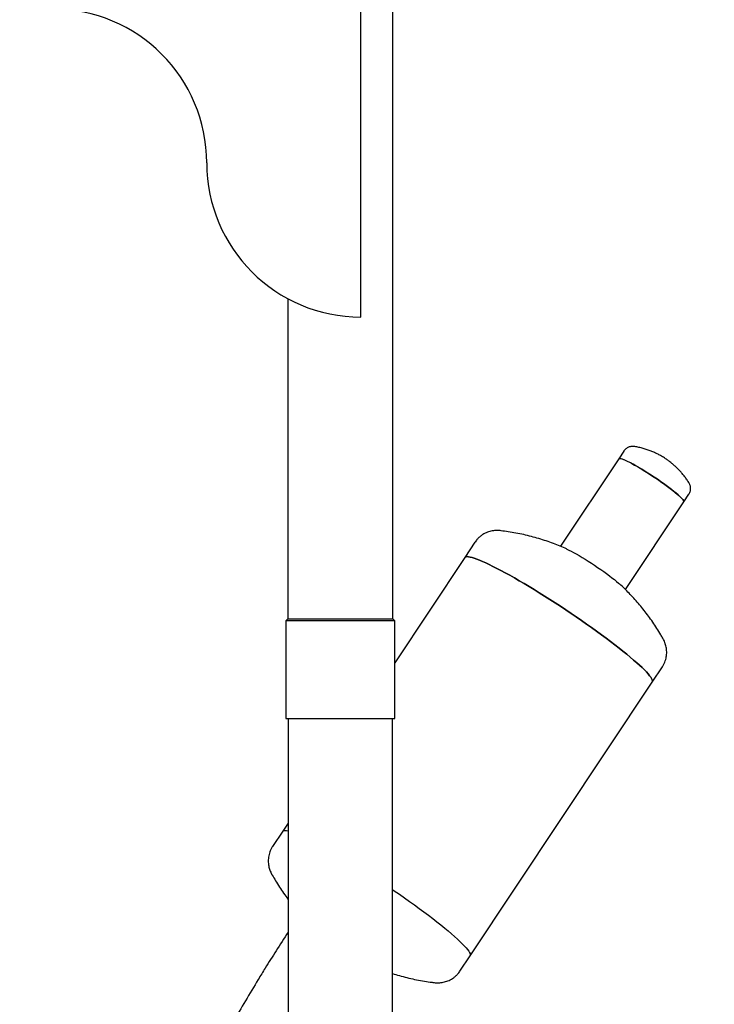
# Model space of a CAD drawing. Units: millimetres. Extents: x 0 to 21, y 0 to 29.7.
# Drawn here: x 16 to 16.7, y 23.5 to 24.4 of the extents above; entities that cross this region are included whole.
import ezdxf

# ---------------------------------------------------------------- set-up
doc = ezdxf.new("R2010")
doc.units = ezdxf.units.MM
doc.layers.add('SCHWARZ', color=7, linetype='Continuous')
doc.styles.add('SLDTEXTSTYLE3', font='GOTHIC.TTF', dxfattribs={"width": 0.913})
doc.dimstyles.new('SLDDIMSTYLE1', dxfattribs={"dimtxt": 0.28, "dimasz": 0.2, "dimexe": 0, "dimexo": 0.0625, "dimgap": 0.07, "dimtad": 1, "dimdec": 0, "dimlfac": 100, "dimrnd": 1e-09, "dimzin": 12, "dimdsep": 46, "dimtxsty": 'SLDTEXTSTYLE3', "dimsah": 1, "dimcen": 0.09, "dimse1": 1, "dimadec": 0, "dimazin": 3, "dimtfac": 1, "dimtdec": 0, "dimtofl": 0, "dimtmove": 0, "dimatfit": 3, "dimfxl": 0, "dimfrac": 2, "dimtolj": 1, "dimtzin": 12, "dimarcsym": 0})

# ---------------------------------------------------------------- blocks, each defined once
blk = doc.blocks.new('_D_5')
at = {"layer": 'SCHWARZ'}
for p, q in [((19.3498, 21.97081), (19.3498, 26.88141)), ((14.5213, 21.97081), (19.4498, 21.97081))]:
    blk.add_line(p, q, dxfattribs=at)
for points in [[(19.3498, 26.88141), (19.3098, 26.68141), (19.3898, 26.68141)], [(19.3498, 21.97081), (19.3898, 22.17081), (19.3098, 22.17081)]]:
    blk.add_solid(points, dxfattribs=at)
at = {"layer": 'SCHWARZ', "insert": (18.99214, 23.87127), "char_height": 0.28, "attachment_point": 1, "rotation": 90, "style": 'SLDTEXTSTYLE3'}
blk.add_mtext('491', dxfattribs=at)
blk = doc.blocks.new('_D_6')
at = {"layer": 'SCHWARZ'}
for p, q in [((18.65931, 21.97081), (18.65931, 25.47109)), ((12.35608, 21.97081), (18.75931, 21.97081))]:
    blk.add_line(p, q, dxfattribs=at)
for points in [[(18.65931, 25.47109), (18.61931, 25.27109), (18.69931, 25.27109)], [(18.65931, 21.97081), (18.69931, 22.17081), (18.61931, 22.17081)]]:
    blk.add_solid(points, dxfattribs=at)
at = {"layer": 'SCHWARZ', "insert": (18.30165, 23.09455), "char_height": 0.28, "attachment_point": 1, "rotation": 90, "style": 'SLDTEXTSTYLE3'}
blk.add_mtext('350', dxfattribs=at)
blk = doc.blocks.new('_D_7')
at = {"layer": 'SCHWARZ'}
for p, q in [((17.94018, 21.97081), (17.94018, 24.99922)), ((14.32315, 21.97081), (18.04018, 21.97081))]:
    blk.add_line(p, q, dxfattribs=at)
for points in [[(17.94018, 24.99922), (17.90018, 24.79922), (17.98018, 24.79922)], [(17.94018, 21.97081), (17.98018, 22.17081), (17.90018, 22.17081)]]:
    blk.add_solid(points, dxfattribs=at)
at = {"layer": 'SCHWARZ', "insert": (17.58253, 22.95382), "char_height": 0.28, "attachment_point": 1, "rotation": 90, "style": 'SLDTEXTSTYLE3'}
blk.add_mtext('303', dxfattribs=at)

msp = doc.modelspace()

# ---------------------------------------------------------------- linework, layer by layer
at = {"color": 7, "linetype": 'Continuous', "lineweight": 25}
for p, q in [((16.33399, 24.12161), (16.33399, 24.57161)), ((16.36499, 23.82781), (16.36499, 24.50061)), ((16.26299, 24.13948), (16.26299, 23.82781)), ((16.60067, 23.99551), (16.60059, 23.99552)), ((16.58498, 23.98375), (16.52826, 23.89845)), ((16.58994, 23.9912), (16.58498, 23.98375)), ((16.65317, 23.96056), (16.65312, 23.96064)), ((16.64835, 23.94161), (16.6533, 23.94906)), ((16.59162, 23.85631), (16.64835, 23.94161)), ((16.44508, 23.9025), (16.43517, 23.8876)), ((16.43517, 23.8876), (16.36699, 23.78508)), ((16.26299, 23.82781), (16.26099, 23.82581)), ((16.26099, 23.82581), (16.26099, 23.73081)), ((16.36699, 23.82581), (16.26099, 23.82581)), ((16.26299, 23.82781), (16.31399, 23.82781)), ((16.31399, 23.82781), (16.36499, 23.82781)), ((16.36699, 23.82581), (16.36499, 23.82781)), ((16.36699, 23.73081), (16.36699, 23.82581)), ((16.62787, 23.80895), (16.62783, 23.80902)), ((16.61761, 23.76627), (16.62752, 23.78117)), ((16.44036, 23.49974), (16.61761, 23.76627)), ((16.26099, 23.73081), (16.36699, 23.73081)), ((16.26319, 23.73081), (16.26319, 23.28081)), ((16.36479, 23.28081), (16.36479, 23.73081)), ((16.26319, 23.629), (16.25792, 23.62107)), ((16.25792, 23.62107), (16.24801, 23.60617)), ((16.43045, 23.48485), (16.44036, 23.49974))]:
    msp.add_line(p, q, dxfattribs=at)
at = {"color": 7, "linetype": 'Continuous', "lineweight": 25, "flags": 128}
for points in [[(16.64835, 23.94161), (16.64836, 23.94163), (16.64842, 23.94208), (16.64818, 23.94271), (16.64764, 23.94353), (16.64682, 23.94454), (16.64571, 23.94571), (16.64433, 23.94704), (16.6427, 23.94851), (16.64082, 23.95012), (16.63871, 23.95184), (16.6364, 23.95367), (16.63391, 23.95558), (16.63125, 23.95756), (16.62846, 23.95958), (16.62556, 23.96163), (16.62257, 23.9637), (16.61953, 23.96575), (16.61647, 23.96778), (16.6134, 23.96975), (16.61037, 23.97167), (16.60739, 23.97349), (16.6045, 23.97522), (16.60173, 23.97683), (16.59909, 23.97831), (16.59662, 23.97964), (16.59433, 23.98081), (16.59226, 23.98181), (16.59041, 23.98264), (16.58881, 23.98328), (16.58746, 23.98372), (16.58639, 23.98397), (16.5856, 23.98403), (16.58511, 23.98388), (16.58498, 23.98375)], [(16.58498, 23.98375), (16.58532, 23.98398), (16.58596, 23.98403), (16.58689, 23.98387), (16.5881, 23.98353), (16.58958, 23.98298), (16.5913, 23.98225), (16.59327, 23.98133), (16.59545, 23.98024), (16.59783, 23.97899), (16.60039, 23.97758), (16.6031, 23.97604), (16.60593, 23.97437), (16.60887, 23.97259), (16.61188, 23.97072), (16.61493, 23.96877), (16.618, 23.96677), (16.62106, 23.96473), (16.62407, 23.96267), (16.62702, 23.96061), (16.62987, 23.95856), (16.6326, 23.95656), (16.63518, 23.95462), (16.63758, 23.95275), (16.63979, 23.95097), (16.64179, 23.9493), (16.64354, 23.94776), (16.64505, 23.94635), (16.6463, 23.9451), (16.64726, 23.94401), (16.64794, 23.9431), (16.64833, 23.94237)], [(16.64833, 23.94237), (16.64843, 23.94183), (16.64835, 23.94161)], [(16.61757, 23.76846), (16.61701, 23.76962), (16.61617, 23.77097), (16.61504, 23.7725), (16.61362, 23.77421), (16.61193, 23.77608), (16.60996, 23.77811), (16.60772, 23.78031), (16.60523, 23.78265), (16.60248, 23.78513), (16.59949, 23.78775), (16.59626, 23.79049), (16.59281, 23.79335), (16.58914, 23.79631), (16.58528, 23.79938), (16.58123, 23.80253), (16.577, 23.80576), (16.57261, 23.80906), (16.56807, 23.81242), (16.5634, 23.81582), (16.5586, 23.81926), (16.55371, 23.82272), (16.54873, 23.8262), (16.54367, 23.82968), (16.53857, 23.83315), (16.53342, 23.8366), (16.52825, 23.84002), (16.52307, 23.84339), (16.51791, 23.84672), (16.51277, 23.84998), (16.50767, 23.85317), (16.50264, 23.85627), (16.49768, 23.85928), (16.49281, 23.86218), (16.48805, 23.86498), (16.48342, 23.86765), (16.47892, 23.87019), (16.47457, 23.87259), (16.47039, 23.87485), (16.46639, 23.87695), (16.46258, 23.87889), (16.45898, 23.88067), (16.45559, 23.88227), (16.45242, 23.8837), (16.4495, 23.88494), (16.44682, 23.886), (16.4444, 23.88687), (16.44224, 23.88755), (16.44034, 23.88803), (16.43873, 23.88832), (16.43739, 23.88841), (16.43634, 23.8883), (16.43558, 23.888), (16.43517, 23.8876)], [(16.43517, 23.8876), (16.43558, 23.888), (16.43634, 23.8883), (16.43739, 23.88841), (16.43873, 23.88832), (16.44034, 23.88803), (16.44224, 23.88755), (16.4444, 23.88687), (16.44682, 23.886), (16.4495, 23.88494), (16.45242, 23.8837), (16.45559, 23.88227), (16.45898, 23.88067), (16.46258, 23.87889), (16.46639, 23.87695), (16.47039, 23.87485), (16.47457, 23.87259), (16.47892, 23.87019), (16.48342, 23.86765), (16.48805, 23.86498), (16.49281, 23.86218), (16.49768, 23.85928), (16.50264, 23.85627), (16.50767, 23.85317), (16.51277, 23.84998), (16.51791, 23.84672), (16.52307, 23.84339), (16.52825, 23.84002), (16.53342, 23.8366), (16.53857, 23.83315), (16.54367, 23.82968), (16.54873, 23.8262), (16.55371, 23.82272), (16.5586, 23.81926), (16.5634, 23.81582), (16.56807, 23.81242), (16.57261, 23.80906), (16.577, 23.80576), (16.58123, 23.80253), (16.58528, 23.79938), (16.58914, 23.79631), (16.59281, 23.79335), (16.59626, 23.79049), (16.59949, 23.78775), (16.60248, 23.78513), (16.60523, 23.78265), (16.60772, 23.78031), (16.60996, 23.77811), (16.61193, 23.77608), (16.61362, 23.77421), (16.61504, 23.7725), (16.61617, 23.77097), (16.61701, 23.76962), (16.61757, 23.76846)], [(16.53423, 23.89587), (16.53441, 23.89579), (16.53644, 23.89483), (16.53867, 23.89369), (16.5411, 23.8924), (16.54369, 23.89096), (16.54644, 23.88938), (16.5493, 23.88768), (16.55226, 23.88588), (16.55528, 23.88399), (16.55834, 23.88202), (16.56141, 23.88001), (16.56446, 23.87796), (16.56746, 23.8759), (16.57038, 23.87384), (16.57321, 23.87181), (16.5759, 23.86982), (16.57843, 23.86789), (16.58079, 23.86604), (16.58295, 23.86429), (16.58489, 23.86265), (16.58659, 23.86114), (16.58699, 23.86076)], [(16.25792, 23.62107), (16.25833, 23.62147), (16.2591, 23.62178), (16.26015, 23.62188), (16.26148, 23.62179), (16.2631, 23.6215), (16.26319, 23.62148)], [(16.25792, 23.62107), (16.25833, 23.62147), (16.2591, 23.62178), (16.26015, 23.62188), (16.26148, 23.62179), (16.2631, 23.6215), (16.26319, 23.62148)], [(16.36479, 23.56427), (16.36643, 23.56315), (16.37148, 23.55967), (16.37646, 23.5562), (16.38136, 23.55273), (16.38615, 23.54929), (16.39082, 23.54589), (16.39536, 23.54254), (16.39975, 23.53924), (16.40398, 23.53601), (16.40803, 23.53285), (16.4119, 23.52979), (16.41556, 23.52682), (16.41901, 23.52396), (16.42224, 23.52122), (16.42523, 23.5186), (16.42798, 23.51612), (16.43048, 23.51378), (16.43271, 23.51159), (16.43468, 23.50955), (16.43638, 23.50768), (16.43779, 23.50598), (16.43892, 23.50445), (16.43977, 23.5031), (16.44032, 23.50193)], [(16.36479, 23.56427), (16.36643, 23.56315), (16.37148, 23.55967), (16.37646, 23.5562), (16.38136, 23.55273), (16.38615, 23.54929), (16.39082, 23.54589), (16.39536, 23.54254), (16.39975, 23.53924), (16.40398, 23.53601), (16.40803, 23.53285), (16.4119, 23.52979), (16.41556, 23.52682), (16.41901, 23.52396), (16.42224, 23.52122), (16.42523, 23.5186), (16.42798, 23.51612), (16.43048, 23.51378), (16.43271, 23.51159), (16.43468, 23.50955), (16.43638, 23.50768), (16.43779, 23.50598), (16.43892, 23.50445), (16.43977, 23.5031), (16.44032, 23.50193)]]:
    msp.add_lwpolyline(points, dxfattribs=at)
at = {"color": 7, "linetype": 'Continuous', "lineweight": 25}
for centre, radius, start, end in [((16.03399, 24.27161), 0.15, 0, 90), ((16.33399, 24.27161), 0.15, 180, 270), ((16.61552, 23.76732), 0.00234, 333.33122, 28.9848), ((16.43827, 23.5008), 0.00234, 333.33122, 28.9848)]:
    msp.add_arc(centre, radius, start, end, dxfattribs=at)
for points, knots in [([(16.60081, 23.99548), (16.60076, 23.99549), (16.60035, 23.99558), (16.59947, 23.99568), (16.59815, 23.99572), (16.59673, 23.99559), (16.59525, 23.99524), (16.59378, 23.99465), (16.59237, 23.9938), (16.59112, 23.9927), (16.5903, 23.99181), (16.58999, 23.99126), (16.58995, 23.99119)], [0, 0, 0, 0, 0.017116, 0.145508, 0.265546, 0.383138, 0.501045, 0.620265, 0.740598, 0.861574, 0.982966, 1, 1, 1, 1]), ([(16.65308, 23.96069), (16.65239, 23.96175), (16.65099, 23.96391), (16.64869, 23.96699), (16.64629, 23.96992), (16.64382, 23.97266), (16.64131, 23.97518), (16.63878, 23.97751), (16.63621, 23.97967), (16.63351, 23.98176), (16.63028, 23.98402), (16.62687, 23.98613), (16.62329, 23.98807), (16.61996, 23.98967), (16.61643, 23.99117), (16.61272, 23.99253), (16.60875, 23.99375), (16.60473, 23.99477), (16.60203, 23.99525), (16.60073, 23.99549)], [0, 0, 0, 0, 0.058791, 0.119091, 0.177766, 0.234646, 0.289586, 0.342551, 0.393865, 0.444979, 0.500808, 0.576055, 0.630848, 0.689505, 0.746972, 0.808301, 0.872662, 0.939233, 1, 1, 1, 1]), ([(16.65328, 23.94907), (16.65335, 23.94917), (16.65379, 23.94973), (16.6543, 23.9509), (16.6548, 23.95249), (16.655, 23.95406), (16.65496, 23.95556), (16.65473, 23.95695), (16.65435, 23.95821), (16.65386, 23.95935), (16.65341, 23.96019), (16.65312, 23.96062), (16.65303, 23.96075)], [0, 0, 0, 0, 0.026969, 0.153468, 0.273645, 0.388987, 0.500696, 0.60977, 0.717808, 0.827576, 0.943831, 1, 1, 1, 1]), ([(16.47061, 23.91356), (16.47058, 23.91356), (16.46989, 23.91367), (16.46845, 23.91377), (16.4663, 23.91382), (16.46409, 23.91371), (16.46182, 23.9134), (16.4595, 23.91289), (16.45716, 23.91213), (16.45484, 23.91113), (16.45259, 23.90987), (16.45045, 23.90836), (16.44839, 23.90657), (16.44657, 23.90462), (16.44556, 23.90315), (16.4451, 23.90249)], [0, 0, 0, 0, 0.004627, 0.09883, 0.186134, 0.26954, 0.351092, 0.432021, 0.512901, 0.593885, 0.674957, 0.756056, 0.837152, 0.926295, 1, 1, 1, 1]), ([(16.53424, 23.89586), (16.5322, 23.89676), (16.52796, 23.89863), (16.52134, 23.90123), (16.51438, 23.90371), (16.50723, 23.90598), (16.49992, 23.90803), (16.49248, 23.90984), (16.48493, 23.91139), (16.47763, 23.91265), (16.47283, 23.91326), (16.47059, 23.91355)], [0, 0, 0, 0, 0.10093, 0.210195, 0.321785, 0.435075, 0.54961, 0.66507, 0.781226, 0.897917, 1, 1, 1, 1]), ([(16.62777, 23.80907), (16.62716, 23.81015), (16.62535, 23.81337), (16.62212, 23.81855), (16.61813, 23.8246), (16.61399, 23.83043), (16.60971, 23.83606), (16.60532, 23.84147), (16.60084, 23.84665), (16.5963, 23.85159), (16.59171, 23.85625), (16.58863, 23.85928), (16.58704, 23.86072), (16.58703, 23.86073)], [0, 0, 0, 0, 0.056713, 0.167473, 0.277122, 0.385542, 0.492589, 0.598089, 0.701823, 0.803514, 0.902806, 0.999265, 1, 1, 1, 1]), ([(16.62749, 23.78119), (16.62766, 23.78142), (16.62836, 23.78241), (16.62934, 23.78431), (16.63038, 23.78683), (16.63111, 23.7894), (16.63156, 23.79196), (16.63174, 23.79448), (16.63168, 23.79692), (16.6314, 23.79926), (16.63094, 23.80148), (16.63042, 23.80325), (16.63006, 23.80425), (16.62993, 23.8046)], [0, 0, 0, 0, 0.033119, 0.140127, 0.245036, 0.34814, 0.449716, 0.55002, 0.649313, 0.747903, 0.846293, 0.945326, 1, 1, 1, 1]), ([(16.62993, 23.8046), (16.62965, 23.8053), (16.62909, 23.80667), (16.62834, 23.80815), (16.62788, 23.80891), (16.62774, 23.80915)], [0, 0, 0, 0, 0.416741, 0.821603, 1, 1, 1, 1]), ([(16.24803, 23.60616), (16.24795, 23.60604), (16.24731, 23.60518), (16.24638, 23.6034), (16.24529, 23.60089), (16.24452, 23.59833), (16.24403, 23.59577), (16.24381, 23.59324), (16.24383, 23.59078), (16.24408, 23.58842), (16.24451, 23.58618), (16.24511, 23.58408), (16.24583, 23.58209), (16.24667, 23.58023), (16.24733, 23.57893), (16.24772, 23.5783), (16.24778, 23.5782)], [0, 0, 0, 0, 0.013295, 0.097924, 0.180866, 0.262349, 0.342597, 0.421813, 0.500199, 0.577988, 0.655549, 0.733491, 0.812863, 0.895305, 0.983203, 1, 1, 1, 1]), ([(16.24775, 23.57827), (16.24878, 23.57648), (16.25103, 23.57258), (16.25473, 23.56674), (16.25879, 23.56077), (16.26162, 23.55679), (16.26313, 23.55484), (16.26319, 23.55476)], [0, 0, 0, 0, 0.220775, 0.479892, 0.736314, 0.989745, 1, 1, 1, 1]), ([(16.26319, 23.52276), (16.25928, 23.51673), (16.25173, 23.50513), (16.24439, 23.49339), (16.24086, 23.48774)], [0, 0, 0, 0, 0.519121, 1, 1, 1, 1]), ([(16.24086, 23.48774), (16.2386, 23.48409), (16.23211, 23.47359), (16.22159, 23.45613), (16.2094, 23.4353), (16.19748, 23.41431), (16.18584, 23.39317), (16.17448, 23.37188), (16.16339, 23.35045), (16.15259, 23.32887), (16.14207, 23.30716), (16.13184, 23.28532), (16.1219, 23.26334), (16.11224, 23.24124), (16.10288, 23.21901), (16.09381, 23.19667), (16.08503, 23.17421), (16.07654, 23.15164), (16.06836, 23.12897), (16.06047, 23.10619), (16.05288, 23.0833), (16.0456, 23.06033), (16.0393, 23.03958), (16.03551, 23.02647), (16.03396, 23.02107)], [0, 0, 0, 0, 0.025135, 0.072234, 0.119333, 0.166433, 0.213532, 0.260631, 0.307729, 0.354828, 0.401926, 0.449024, 0.496122, 0.54322, 0.590318, 0.637415, 0.684513, 0.73161, 0.778707, 0.825804, 0.872901, 0.919997, 0.967094, 1, 1, 1, 1]), ([(16.40494, 23.47379), (16.40509, 23.47377), (16.40588, 23.47366), (16.40743, 23.47355), (16.40959, 23.47353), (16.41181, 23.47367), (16.41409, 23.47401), (16.41642, 23.47457), (16.41876, 23.47536), (16.42107, 23.47641), (16.42331, 23.47771), (16.42543, 23.47925), (16.42745, 23.48108), (16.42915, 23.48295), (16.43006, 23.48431), (16.43042, 23.48486)], [0, 0, 0, 0, 0.020199, 0.113054, 0.199579, 0.282604, 0.364033, 0.444972, 0.525911, 0.60696, 0.688084, 0.769228, 0.850367, 0.939253, 1, 1, 1, 1]), ([(16.36479, 23.4825), (16.36701, 23.48182), (16.37165, 23.48038), (16.37883, 23.4785), (16.38632, 23.4768), (16.3939, 23.47536), (16.40013, 23.47436), (16.40383, 23.47394), (16.40497, 23.47381)], [0, 0, 0, 0, 0.1689538, 0.3542031, 0.5407669, 0.7283288, 0.9166625, 1, 1, 1, 1])]:
    msp.add_open_spline(points, degree=3, knots=knots, dxfattribs=at)

# ---------------------------------------------------------------- dimensions: what is measured, and where the dimension line sits
at = {"layer": 'SCHWARZ'}
for base, p1, p2, picture, middle in [((19.3498, 21.97081), (14.4213, 26.88141), (14.4213, 21.97081), '_D_5', (19.3498, 24.18161)), ((18.65931, 21.97081), (11.11658, 25.47109), (12.25608, 21.97081), '_D_6', (18.65931, 23.40488)), ((17.94018, 21.97081), (14.36579, 24.99922), (14.22315, 21.97081), '_D_7', (17.94018, 23.26416))]:
    dim = msp.add_linear_dim(base=base, p1=p1, p2=p2, angle=90, dimstyle='SLDDIMSTYLE1', dxfattribs=at)
    dim.commit()
    dim.dimension.update_dxf_attribs({"geometry": picture, "text_midpoint": middle, "dimtype": 160})

doc.saveas('drawing.dxf')
